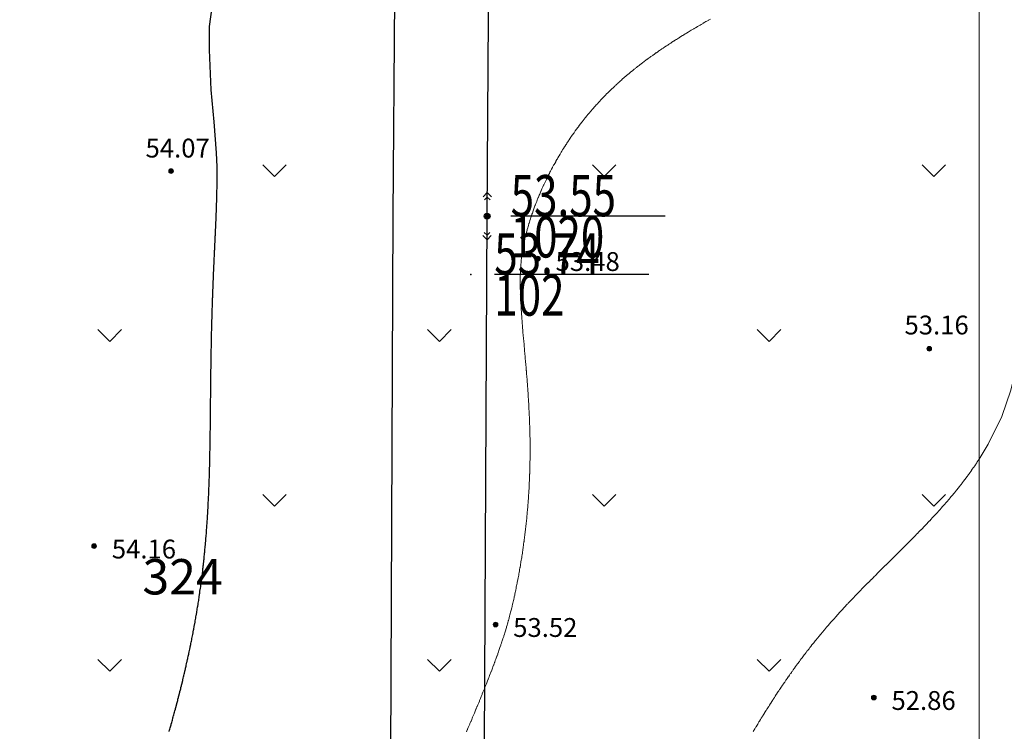
# Model space of a CAD drawing. Units: metres. Extents: x 132151 to 272577, y 98648 to 198270.
# Drawn here: x 133418 to 133502, y 99927 to 99988 of the extents above; entities that cross this region are included whole.
import ezdxf
from ezdxf.enums import TextEntityAlignment as Align

# ---------------------------------------------------------------- set-up
doc = ezdxf.new("R2010")
doc.units = ezdxf.units.M
doc.header["$MEASUREMENT"] = 0
for name, color, linetype, lineweight in [('2 Отметки', 174, 'Continuous', 20), ('22 Разграфка', 10, 'Continuous', 20), ('6 Рельеф', 42, 'Continuous', 30), ('6.1 Рельеф', 42, 'Continuous', 20), ('7 Растительность', 7, 'Continuous', 20), ('Level 15', 4, 'Continuous', 0)]:
    doc.layers.add(name, color=color, linetype=linetype, lineweight=lineweight)
for name, color, linetype in [('33_Газопровод', 7, 'Continuous'), ('отметки', 7, 'Continuous'), ('план', 7, 'Continuous')]:
    doc.layers.add(name, color=color, linetype=linetype)
doc.styles.add('LIKE17', font='d431.shx', dxfattribs={"height": 0.8})
doc.styles.add('Line_GUGK', font='txt')
doc.styles.add('SHRFT', font='TXT', dxfattribs={"width": 0.525})
doc.styles.add('Style-romanc8', font='romanc8.shx')
doc.linetypes.add('g5_122_g', pattern='A,1,-1,1.5,-0.4,["Г",Line_GUGK,S=1,R=0,X=0,Y=-0.5],-1.5,1.5,-1,4,-1,4,-1,3', length=20.9)

# ---------------------------------------------------------------- blocks, each defined once
blk = doc.blocks.new('*U12')
at = {"linetype": 'Continuous'}
for points in [[(-0.1, 0, -5.302), (-0.071, -0.071, -5.302), (-0.071, 0.071, -5.302)], [(-0.071, 0.071, -5.302), (0, -0.1, -5.302), (0, 0.1, -5.302)], [(0, -0.1, -5.302), (-0.071, 0.071, -5.302), (-0.071, -0.071, -5.302)], [(0, 0.1, -5.302), (0.071, -0.071, -5.302), (0.071, 0.071, -5.302)], [(0.071, -0.071, -5.302), (0, 0.1, -5.302), (0, -0.1, -5.302)], [(0.1, 0, -5.302), (0.071, 0.071, -5.302), (0.071, -0.071, -5.302)]]:
    blk.add_solid(points, dxfattribs=at)
blk = doc.blocks.new('M5_0_500')
at = {"linetype": 'Continuous'}
blk.add_circle((0, 0), 0.1, dxfattribs=at)
blk.add_blockref('*U12', (0, 0), dxfattribs=at)
blk = doc.blocks.new('g5_330')
blk.add_hatch(color=0).paths.add_polyline_path([(-0.15, 0, 1), (0.15, 0, 1)])
at = {"color": 0}
blk.add_circle((0, 0), 0.15, dxfattribs=at)
blk = doc.blocks.new('g5_115_2')
at = {"color": 0, "lineweight": 20}
blk.add_lwpolyline([(0, 0), (2, 0)], dxfattribs=at)
at = {"color": 0}
for points in [[(1.376, -0.247), (1.623, 0), (1.376, 0.247)], [(1.646, -0.354), (2, 0), (1.646, 0.354)]]:
    blk.add_lwpolyline(points, dxfattribs=at)
blk = doc.blocks.new('g5_108a')
h = blk.add_hatch(color=255)
edge = h.paths.add_edge_path()
edge.add_arc((0, 0), 0.212, 0, 360)
edge = h.paths.add_edge_path(flags=16)
edge.add_arc((0, 0), 0.0975, 0, 360)
h = blk.add_hatch(color=0)
edge = h.paths.add_edge_path()
edge.add_arc((0, 0), 0.06, 0, 360)
at = {"color": 0}
for radius in [0.25, 0.06]:
    blk.add_circle((0, 0), radius, dxfattribs=at)

msp = doc.modelspace()

# ---------------------------------------------------------------- linework, layer by layer
at = {"layer": '22 Разграфка', "linetype": 'Continuous'}
msp.add_lwpolyline([(133500, 99500), (134000, 99500), (134000, 100000), (133500, 100000), (133500, 99500), (133500, 99500), (133500, 100000), (133500, 100000), (133500, 100500), (133500, 100500), (133500, 100000), (133500, 100000)], dxfattribs=at)
at = {"layer": '33_Газопровод', "color": 4, "linetype": 'g5_122_g', "lineweight": 30, "flags": 128}
msp.add_lwpolyline([(133463.77, 100837.65), (133446.26, 100790.99), (133428.82, 100743.56), (133424.05, 100692.81), (133419.27, 100641.21), (133414.75, 100590.32), (133410.28, 100539.78), (133405.81, 100489.09), (133401.46, 100440.79), (133407.51, 100399.62), (133414.08, 100354.31), (133421.68, 100303.89), (133429.19, 100253.75), (133436.21, 100206.06), (133443.63, 100156.05), (133451.06, 100106.11), (133450.83, 100064.33), (133450.55, 100021.73), (133450.2, 99970.97), (133449.96, 99920.56), (133449.7, 99870.53), (133449.36, 99818.32), (133482.39, 99738.79), (133501.97, 99691.89), (133521.43, 99645.31), (133540.27, 99600.01), (133559.75, 99553.17), (133579.12, 99506.63), (133613.94, 99436.43), (133625.41, 99442.56), (133635.06, 99423.19), (133658.69, 99378.93), (133682.51, 99334.73), (133706.23, 99290.75), (133729.93, 99246.69), (133753.29, 99203.12), (133776.88, 99159.15), (133845.91, 99031.61), (133847.67, 99032.56), (133869.43, 99041.59), (133911.36, 99066.79), (133950.1, 99090.08)], dxfattribs=at)
at = {"layer": '6 Рельеф', "color": 42, "linetype": 'Continuous', "lineweight": 30, "flags": 128}
msp.add_lwpolyline([(133431.187, 99927.155), (133431.229, 99927.3), (133431.243, 99927.348), (133431.291, 99927.516), (133431.299, 99927.542), (133431.301, 99927.55), (133431.354, 99927.737), (133431.372, 99927.8), (133431.41, 99927.932), (133431.443, 99928.05), (133431.464, 99928.127), (133431.513, 99928.3), (133431.519, 99928.322), (133431.541, 99928.403), (133431.573, 99928.518), (133431.582, 99928.55), (133431.627, 99928.714), (133431.65, 99928.8), (133431.68, 99928.911), (133431.718, 99929.05), (133431.734, 99929.108), (133431.785, 99929.3), (133431.787, 99929.305), (133431.791, 99929.322), (133431.839, 99929.502), (133431.852, 99929.55), (133431.891, 99929.7), (133431.918, 99929.8), (133431.943, 99929.898), (133431.983, 99930.05), (133431.995, 99930.097), (133432.041, 99930.278), (133432.046, 99930.295), (133432.047, 99930.3), (133432.097, 99930.495), (133432.111, 99930.55), (133432.147, 99930.694), (133432.174, 99930.8), (133432.197, 99930.894), (133432.236, 99931.05), (133432.247, 99931.094), (133432.291, 99931.275), (133432.296, 99931.295), (133432.297, 99931.3), (133432.345, 99931.496), (133432.358, 99931.55), (133432.393, 99931.698), (133432.418, 99931.8), (133432.442, 99931.899), (133432.477, 99932.05), (133432.489, 99932.102), (133432.536, 99932.3), (133432.537, 99932.304), (133432.541, 99932.323), (133432.584, 99932.507), (133432.594, 99932.55), (133432.63, 99932.711), (133432.651, 99932.8), (133432.676, 99932.915), (133432.707, 99933.05), (133432.722, 99933.119), (133432.762, 99933.3), (133432.768, 99933.323), (133432.791, 99933.432), (133432.812, 99933.529), (133432.817, 99933.55), (133432.857, 99933.734), (133432.871, 99933.8), (133432.901, 99933.94), (133432.924, 99934.05), (133432.944, 99934.147), (133432.976, 99934.3), (133432.987, 99934.354), (133433.028, 99934.55), (133433.03, 99934.561), (133433.041, 99934.616), (133433.072, 99934.769), (133433.078, 99934.8), (133433.114, 99934.977), (133433.128, 99935.05), (133433.155, 99935.186), (133433.177, 99935.299), (133433.196, 99935.395), (133433.226, 99935.549), (133433.236, 99935.605), (133433.273, 99935.799), (133433.276, 99935.815), (133433.291, 99935.898), (133433.315, 99936.026), (133433.32, 99936.049), (133433.354, 99936.237), (133433.365, 99936.299), (133433.392, 99936.449), (133433.41, 99936.549), (133433.43, 99936.661), (133433.454, 99936.799), (133433.467, 99936.874), (133433.497, 99937.049), (133433.504, 99937.087), (133433.54, 99937.299), (133433.54, 99937.301), (133433.541, 99937.309), (133433.575, 99937.515), (133433.581, 99937.549), (133433.61, 99937.73), (133433.622, 99937.799), (133433.645, 99937.946), (133433.661, 99938.049), (133433.679, 99938.162), (133433.7, 99938.299), (133433.712, 99938.378), (133433.738, 99938.549), (133433.745, 99938.595), (133433.775, 99938.799), (133433.777, 99938.813), (133433.791, 99938.909), (133433.809, 99939.031), (133433.812, 99939.049), (133433.84, 99939.25), (133433.847, 99939.299), (133433.87, 99939.47), (133433.881, 99939.549), (133433.9, 99939.69), (133433.915, 99939.799), (133433.93, 99939.911), (133433.948, 99940.049), (133433.958, 99940.132), (133433.98, 99940.299), (133433.987, 99940.354), (133434.011, 99940.549), (133434.014, 99940.576), (133434.041, 99940.799), (133434.041, 99940.799), (133434.041, 99940.8), (133434.067, 99941.023), (133434.07, 99941.049), (133434.093, 99941.247), (133434.099, 99941.299), (133434.118, 99941.472), (133434.127, 99941.549), (133434.142, 99941.698), (133434.153, 99941.799), (133434.166, 99941.924), (133434.179, 99942.049), (133434.19, 99942.151), (133434.205, 99942.299), (133434.212, 99942.378), (133434.229, 99942.549), (133434.234, 99942.606), (133434.252, 99942.799), (133434.256, 99942.834), (133434.275, 99943.049), (133434.277, 99943.064), (133434.291, 99943.23), (133434.297, 99943.293), (133434.297, 99943.299), (133434.316, 99943.524), (133434.318, 99943.549), (133434.335, 99943.755), (133434.339, 99943.799), (133434.354, 99943.986), (133434.358, 99944.049), (133434.371, 99944.219), (133434.377, 99944.299), (133434.388, 99944.451), (133434.396, 99944.549), (133434.405, 99944.685), (133434.413, 99944.799), (133434.421, 99944.919), (133434.43, 99945.049), (133434.437, 99945.153), (133434.446, 99945.299), (133434.451, 99945.388), (133434.461, 99945.549), (133434.466, 99945.624), (133434.476, 99945.799), (133434.48, 99945.86), (133434.49, 99946.049), (133434.493, 99946.097), (133434.504, 99946.299), (133434.506, 99946.334), (133434.517, 99946.549), (133434.518, 99946.572), (133434.529, 99946.799), (133434.53, 99946.81), (133434.541, 99947.049), (133434.541, 99947.049), (133434.541, 99947.059), (133434.551, 99947.288), (133434.552, 99947.299), (133434.562, 99947.528), (133434.562, 99947.549), (133434.571, 99947.768), (133434.573, 99947.798), (133434.581, 99948.009), (133434.582, 99948.048), (133434.589, 99948.25), (133434.591, 99948.298), (133434.598, 99948.492), (133434.6, 99948.548), (133434.606, 99948.734), (133434.608, 99948.798), (133434.613, 99948.976), (133434.616, 99949.048), (133434.621, 99949.219), (133434.623, 99949.298), (133434.627, 99949.462), (133434.63, 99949.548), (133434.634, 99949.706), (133434.636, 99949.798), (133434.64, 99949.95), (133434.642, 99950.048), (133434.646, 99950.194), (133434.648, 99950.298), (133434.651, 99950.438), (133434.654, 99950.548), (133434.656, 99950.683), (133434.659, 99950.798), (133434.661, 99950.928), (133434.664, 99951.048), (133434.666, 99951.174), (133434.668, 99951.298), (133434.67, 99951.419), (133434.672, 99951.548), (133434.674, 99951.665), (133434.676, 99951.798), (133434.678, 99951.911), (133434.68, 99952.048), (133434.682, 99952.157), (133434.684, 99952.298), (133434.685, 99952.404), (133434.687, 99952.548), (133434.689, 99952.65), (133434.691, 99952.798), (133434.692, 99952.897), (133434.694, 99953.048), (133434.695, 99953.144), (133434.697, 99953.298), (133434.698, 99953.391), (133434.7, 99953.548), (133434.701, 99953.638), (133434.702, 99953.798), (133434.703, 99953.886), (133434.705, 99954.048), (133434.706, 99954.133), (133434.708, 99954.298), (133434.709, 99954.381), (133434.71, 99954.548), (133434.711, 99954.628), (133434.713, 99954.798), (133434.714, 99954.876), (133434.715, 99955.048), (133434.716, 99955.123), (133434.718, 99955.298), (133434.718, 99955.371), (133434.72, 99955.548), (133434.721, 99955.618), (133434.723, 99955.798), (133434.723, 99955.866), (133434.725, 99956.048), (133434.726, 99956.113), (133434.728, 99956.298), (133434.728, 99956.361), (133434.73, 99956.548), (133434.731, 99956.608), (133434.733, 99956.798), (133434.734, 99956.855), (133434.736, 99957.048), (133434.737, 99957.102), (133434.739, 99957.298), (133434.739, 99957.349), (133434.742, 99957.548), (133434.742, 99957.596), (133434.745, 99957.798), (133434.746, 99957.843), (133434.748, 99958.048), (133434.749, 99958.09), (133434.752, 99958.298), (133434.752, 99958.337), (133434.755, 99958.548), (133434.756, 99958.583), (133434.759, 99958.798), (133434.76, 99958.829), (133434.763, 99959.048), (133434.763, 99959.075), (133434.767, 99959.298), (133434.768, 99959.321), (133434.771, 99959.548), (133434.772, 99959.567), (133434.776, 99959.798), (133434.776, 99959.812), (133434.781, 99960.047), (133434.781, 99960.058), (133434.786, 99960.297), (133434.786, 99960.303), (133434.791, 99960.547), (133434.791, 99960.548), (133434.791, 99960.56), (133434.796, 99960.792), (133434.796, 99960.797), (133434.802, 99961.037), (133434.802, 99961.047), (133434.807, 99961.281), (133434.808, 99961.297), (133434.813, 99961.525), (133434.814, 99961.547), (133434.82, 99961.769), (133434.82, 99961.797), (133434.826, 99962.012), (133434.827, 99962.047), (133434.833, 99962.256), (133434.834, 99962.297), (133434.84, 99962.499), (133434.841, 99962.547), (133434.847, 99962.741), (133434.849, 99962.797), (133434.854, 99962.984), (133434.856, 99963.047), (133434.862, 99963.226), (133434.864, 99963.297), (133434.87, 99963.468), (133434.872, 99963.547), (133434.878, 99963.71), (133434.881, 99963.797), (133434.886, 99963.952), (133434.89, 99964.047), (133434.895, 99964.193), (133434.899, 99964.297), (133434.904, 99964.434), (133434.908, 99964.547), (133434.913, 99964.675), (133434.918, 99964.797), (133434.922, 99964.916), (133434.927, 99965.047), (133434.932, 99965.157), (133434.937, 99965.297), (133434.941, 99965.397), (133434.947, 99965.547), (133434.951, 99965.637), (133434.958, 99965.797), (133434.961, 99965.877), (133434.968, 99966.047), (133434.971, 99966.117), (133434.979, 99966.297), (133434.982, 99966.356), (133434.99, 99966.547), (133434.992, 99966.596), (133435.001, 99966.797), (133435.003, 99966.835), (133435.013, 99967.047), (133435.014, 99967.074), (133435.024, 99967.297), (133435.025, 99967.313), (133435.035, 99967.547), (133435.036, 99967.552), (133435.041, 99967.669), (133435.047, 99967.791), (133435.047, 99967.797), (133435.058, 99968.03), (133435.059, 99968.047), (133435.069, 99968.269), (133435.07, 99968.297), (133435.08, 99968.508), (133435.082, 99968.547), (133435.091, 99968.747), (133435.093, 99968.797), (133435.102, 99968.986), (133435.105, 99969.047), (133435.113, 99969.225), (133435.117, 99969.297), (133435.124, 99969.464), (133435.128, 99969.547), (133435.135, 99969.703), (133435.139, 99969.797), (133435.146, 99969.942), (133435.15, 99970.047), (133435.156, 99970.182), (133435.161, 99970.297), (133435.166, 99970.421), (133435.172, 99970.547), (133435.176, 99970.661), (133435.182, 99970.797), (133435.186, 99970.902), (133435.192, 99971.047), (133435.196, 99971.142), (133435.201, 99971.297), (133435.205, 99971.383), (133435.21, 99971.547), (133435.213, 99971.624), (133435.219, 99971.797), (133435.221, 99971.866), (133435.227, 99972.047), (133435.229, 99972.109), (133435.235, 99972.297), (133435.236, 99972.352), (133435.241, 99972.546), (133435.243, 99972.595), (133435.247, 99972.796), (133435.248, 99972.839), (133435.253, 99973.046), (133435.253, 99973.084), (133435.257, 99973.296), (133435.258, 99973.33), (133435.261, 99973.546), (133435.261, 99973.576), (133435.264, 99973.796), (133435.264, 99973.824), (133435.266, 99974.046), (133435.266, 99974.072), (133435.267, 99974.296), (133435.267, 99974.321), (133435.267, 99974.546), (133435.266, 99974.571), (133435.266, 99974.796), (133435.265, 99974.822), (133435.264, 99975.046), (133435.263, 99975.074), (133435.263, 99975.095), (133435.228, 99976.303), (133435.022, 99978.928), (133434.764, 99981.655), (133434.61, 99985.051), (133434.613, 99987.027), (133435.076, 99990.32)], dxfattribs=at)
at = {"layer": '6.1 Рельеф', "color": 42, "linetype": 'Continuous', "lineweight": 20}
for points, elevation in [([(133456.444, 99927.145), (133456.511, 99927.3), (133456.52, 99927.32), (133456.539, 99927.366), (133456.594, 99927.495), (133456.618, 99927.55), (133456.669, 99927.67), (133456.725, 99927.8), (133456.744, 99927.845), (133456.789, 99927.952), (133456.819, 99928.021), (133456.831, 99928.05), (133456.893, 99928.196), (133456.937, 99928.3), (133456.967, 99928.372), (133457.039, 99928.542), (133457.042, 99928.548), (133457.043, 99928.55), (133457.116, 99928.724), (133457.148, 99928.8), (133457.189, 99928.9), (133457.252, 99929.05), (133457.263, 99929.076), (133457.289, 99929.139), (133457.337, 99929.253), (133457.356, 99929.3), (133457.41, 99929.429), (133457.46, 99929.55), (133457.483, 99929.606), (133457.539, 99929.742), (133457.556, 99929.783), (133457.563, 99929.8), (133457.629, 99929.96), (133457.666, 99930.05), (133457.701, 99930.138), (133457.768, 99930.3), (133457.774, 99930.315), (133457.789, 99930.353), (133457.846, 99930.493), (133457.869, 99930.55), (133457.918, 99930.671), (133457.97, 99930.8), (133457.989, 99930.85), (133458.039, 99930.974), (133458.061, 99931.028), (133458.07, 99931.05), (133458.132, 99931.207), (133458.169, 99931.3), (133458.203, 99931.386), (133458.268, 99931.55), (133458.274, 99931.565), (133458.289, 99931.605), (133458.344, 99931.745), (133458.365, 99931.8), (133458.414, 99931.925), (133458.462, 99932.05), (133458.484, 99932.105), (133458.539, 99932.249), (133458.553, 99932.286), (133458.559, 99932.3), (133458.622, 99932.467), (133458.654, 99932.55), (133458.691, 99932.648), (133458.748, 99932.8), (133458.759, 99932.83), (133458.789, 99932.909), (133458.827, 99933.012), (133458.842, 99933.05), (133458.895, 99933.194), (133458.934, 99933.3), (133458.962, 99933.377), (133459.025, 99933.55), (133459.029, 99933.56), (133459.039, 99933.588), (133459.095, 99933.744), (133459.115, 99933.8), (133459.161, 99933.928), (133459.204, 99934.05), (133459.226, 99934.113), (133459.289, 99934.293), (133459.291, 99934.298), (133459.291, 99934.3), (133459.355, 99934.484), (133459.377, 99934.55), (133459.418, 99934.671), (133459.462, 99934.8), (133459.481, 99934.858), (133459.539, 99935.032), (133459.543, 99935.045), (133459.545, 99935.05), (133459.604, 99935.234), (133459.626, 99935.299), (133459.665, 99935.424), (133459.705, 99935.549), (133459.724, 99935.614), (133459.782, 99935.799), (133459.783, 99935.805), (133459.789, 99935.825), (133459.841, 99935.998), (133459.856, 99936.049), (133459.897, 99936.191), (133459.928, 99936.299), (133459.953, 99936.386), (133459.999, 99936.549), (133460.007, 99936.581), (133460.039, 99936.698), (133460.061, 99936.778), (133460.067, 99936.799), (133460.113, 99936.976), (133460.133, 99937.049), (133460.164, 99937.174), (133460.197, 99937.299), (133460.215, 99937.373), (133460.259, 99937.549), (133460.265, 99937.573), (133460.289, 99937.671), (133460.314, 99937.774), (133460.32, 99937.799), (133460.362, 99937.976), (133460.38, 99938.049), (133460.409, 99938.179), (133460.438, 99938.299), (133460.456, 99938.382), (133460.494, 99938.549), (133460.502, 99938.586), (133460.539, 99938.754), (133460.547, 99938.791), (133460.549, 99938.799), (133460.591, 99938.997), (133460.603, 99939.049), (133460.635, 99939.203), (133460.655, 99939.299), (133460.678, 99939.411), (133460.706, 99939.549), (133460.72, 99939.618), (133460.756, 99939.799), (133460.761, 99939.827), (133460.789, 99939.968), (133460.802, 99940.036), (133460.805, 99940.049), (133460.842, 99940.246), (133460.852, 99940.299), (133460.881, 99940.457), (133460.898, 99940.549), (133460.92, 99940.668), (133460.943, 99940.799), (133460.958, 99940.881), (133460.987, 99941.049), (133460.995, 99941.093), (133461.03, 99941.299), (133461.031, 99941.307), (133461.039, 99941.353), (133461.067, 99941.521), (133461.072, 99941.549), (133461.102, 99941.736), (133461.112, 99941.799), (133461.136, 99941.952), (133461.152, 99942.049), (133461.17, 99942.168), (133461.19, 99942.299), (133461.202, 99942.386), (133461.227, 99942.549), (133461.235, 99942.603), (133461.263, 99942.799), (133461.266, 99942.822), (133461.289, 99942.986), (133461.297, 99943.041), (133461.298, 99943.049), (133461.327, 99943.261), (133461.332, 99943.299), (133461.356, 99943.482), (133461.365, 99943.549), (133461.384, 99943.704), (133461.396, 99943.799), (133461.412, 99943.926), (133461.427, 99944.049), (133461.438, 99944.149), (133461.456, 99944.299), (133461.465, 99944.373), (133461.485, 99944.549), (133461.49, 99944.598), (133461.512, 99944.799), (133461.515, 99944.823), (133461.538, 99945.049), (133461.538, 99945.049), (133461.539, 99945.055), (133461.561, 99945.276), (133461.564, 99945.299), (133461.583, 99945.504), (133461.588, 99945.549), (133461.605, 99945.733), (133461.611, 99945.799), (133461.625, 99945.963), (133461.633, 99946.049), (133461.645, 99946.193), (133461.654, 99946.299), (133461.664, 99946.424), (133461.674, 99946.549), (133461.681, 99946.656), (133461.692, 99946.799), (133461.699, 99946.889), (133461.71, 99947.049), (133461.715, 99947.123), (133461.727, 99947.299), (133461.73, 99947.357), (133461.742, 99947.549), (133461.745, 99947.593), (133461.757, 99947.798), (133461.758, 99947.829), (133461.77, 99948.048), (133461.771, 99948.066), (133461.782, 99948.298), (133461.783, 99948.305), (133461.789, 99948.444), (133461.793, 99948.544), (133461.794, 99948.548), (133461.803, 99948.784), (133461.804, 99948.798), (133461.812, 99949.025), (133461.813, 99949.048), (133461.82, 99949.267), (133461.821, 99949.298), (133461.827, 99949.51), (133461.828, 99949.548), (133461.833, 99949.754), (133461.834, 99949.798), (133461.838, 99949.999), (133461.839, 99950.048), (133461.842, 99950.245), (133461.843, 99950.298), (133461.845, 99950.492), (133461.846, 99950.548), (133461.847, 99950.74), (133461.847, 99950.798), (133461.848, 99950.989), (133461.848, 99951.048), (133461.848, 99951.239), (133461.848, 99951.298), (133461.847, 99951.491), (133461.846, 99951.548), (133461.844, 99951.743), (133461.844, 99951.798), (133461.841, 99951.996), (133461.841, 99952.048), (133461.837, 99952.25), (133461.836, 99952.298), (133461.832, 99952.505), (133461.831, 99952.548), (133461.826, 99952.761), (133461.825, 99952.798), (133461.818, 99953.019), (133461.818, 99953.048), (133461.81, 99953.277), (133461.809, 99953.298), (133461.801, 99953.536), (133461.8, 99953.548), (133461.79, 99953.797), (133461.79, 99953.798), (133461.789, 99953.831), (133461.78, 99954.048), (133461.779, 99954.058), (133461.768, 99954.298), (133461.767, 99954.32), (133461.755, 99954.548), (133461.753, 99954.583), (133461.742, 99954.798), (133461.739, 99954.848), (133461.728, 99955.048), (133461.724, 99955.113), (133461.713, 99955.298), (133461.708, 99955.379), (133461.698, 99955.548), (133461.691, 99955.646), (133461.681, 99955.798), (133461.673, 99955.914), (133461.664, 99956.048), (133461.655, 99956.182), (133461.647, 99956.298), (133461.635, 99956.451), (133461.628, 99956.548), (133461.615, 99956.722), (133461.61, 99956.798), (133461.594, 99956.992), (133461.59, 99957.048), (133461.573, 99957.264), (133461.57, 99957.298), (133461.551, 99957.536), (133461.55, 99957.548), (133461.539, 99957.678), (133461.529, 99957.798), (133461.528, 99957.809), (133461.508, 99958.048), (133461.505, 99958.082), (133461.487, 99958.298), (133461.482, 99958.355), (133461.465, 99958.548), (133461.458, 99958.629), (133461.443, 99958.798), (133461.434, 99958.903), (133461.421, 99959.048), (133461.409, 99959.177), (133461.399, 99959.298), (133461.385, 99959.452), (133461.376, 99959.548), (133461.36, 99959.726), (133461.354, 99959.798), (133461.336, 99960.001), (133461.332, 99960.047), (133461.311, 99960.275), (133461.309, 99960.297), (133461.289, 99960.528), (133461.287, 99960.547), (133461.287, 99960.549), (133461.266, 99960.797), (133461.264, 99960.823), (133461.244, 99961.047), (133461.24, 99961.096), (133461.223, 99961.297), (133461.217, 99961.369), (133461.203, 99961.547), (133461.195, 99961.641), (133461.183, 99961.797), (133461.174, 99961.912), (133461.163, 99962.047), (133461.153, 99962.183), (133461.145, 99962.297), (133461.134, 99962.453), (133461.127, 99962.547), (133461.115, 99962.721), (133461.11, 99962.797), (133461.097, 99962.989), (133461.094, 99963.047), (133461.081, 99963.255), (133461.079, 99963.297), (133461.066, 99963.52), (133461.065, 99963.547), (133461.053, 99963.783), (133461.052, 99963.797), (133461.042, 99964.045), (133461.041, 99964.047), (133461.039, 99964.112), (133461.032, 99964.297), (133461.032, 99964.304), (133461.025, 99964.547), (133461.024, 99964.562), (133461.019, 99964.797), (133461.019, 99964.818), (133461.015, 99965.047), (133461.015, 99965.071), (133461.014, 99965.297), (133461.014, 99965.322), (133461.015, 99965.547), (133461.015, 99965.571), (133461.018, 99965.797), (133461.019, 99965.817), (133461.025, 99966.047), (133461.025, 99966.061), (133461.035, 99966.297), (133461.035, 99966.301), (133461.039, 99966.384), (133461.047, 99966.539), (133461.048, 99966.547), (133461.063, 99966.773), (133461.065, 99966.797), (133461.082, 99967.004), (133461.086, 99967.047), (133461.104, 99967.231), (133461.111, 99967.297), (133461.13, 99967.456), (133461.141, 99967.547), (133461.159, 99967.677), (133461.176, 99967.797), (133461.191, 99967.895), (133461.215, 99968.047), (133461.225, 99968.11), (133461.258, 99968.297), (133461.263, 99968.323), (133461.289, 99968.459), (133461.303, 99968.533), (133461.306, 99968.547), (133461.346, 99968.739), (133461.359, 99968.797), (133461.392, 99968.944), (133461.415, 99969.047), (133461.439, 99969.147), (133461.475, 99969.297), (133461.488, 99969.348), (133461.539, 99969.547), (133461.539, 99969.547), (133461.539, 99969.548), (133461.592, 99969.744), (133461.607, 99969.797), (133461.647, 99969.939), (133461.678, 99970.047), (133461.703, 99970.133), (133461.752, 99970.297), (133461.76, 99970.325), (133461.789, 99970.418), (133461.82, 99970.516), (133461.829, 99970.547), (133461.88, 99970.705), (133461.91, 99970.797), (133461.942, 99970.893), (133461.994, 99971.047), (133462.006, 99971.08), (133462.039, 99971.177), (133462.07, 99971.265), (133462.081, 99971.297), (133462.136, 99971.449), (133462.171, 99971.547), (133462.203, 99971.632), (133462.264, 99971.797), (133462.271, 99971.815), (133462.289, 99971.862), (133462.34, 99971.995), (133462.361, 99972.047), (133462.411, 99972.174), (133462.46, 99972.297), (133462.482, 99972.353), (133462.539, 99972.492), (133462.555, 99972.531), (133462.561, 99972.546), (133462.629, 99972.707), (133462.667, 99972.796), (133462.703, 99972.882), (133462.774, 99973.046), (133462.779, 99973.057), (133462.789, 99973.08), (133462.856, 99973.23), (133462.885, 99973.296), (133462.933, 99973.402), (133462.999, 99973.546), (133463.012, 99973.574), (133463.039, 99973.632), (133463.091, 99973.744), (133463.116, 99973.796), (133463.172, 99973.913), (133463.236, 99974.046), (133463.253, 99974.082), (133463.289, 99974.155), (133463.336, 99974.249), (133463.359, 99974.296), (133463.419, 99974.416), (133463.485, 99974.546), (133463.503, 99974.582), (133463.539, 99974.651), (133463.588, 99974.747), (133463.614, 99974.796), (133463.675, 99974.911), (133463.747, 99975.046), (133463.761, 99975.074), (133463.789, 99975.125), (133463.849, 99975.236), (133463.882, 99975.296), (133463.938, 99975.397), (133464.021, 99975.546), (133464.027, 99975.558), (133464.039, 99975.578), (133464.118, 99975.717), (133464.164, 99975.796), (133464.209, 99975.876), (133464.289, 99976.012), (133464.301, 99976.034), (133464.309, 99976.046), (133464.395, 99976.19), (133464.458, 99976.296), (133464.489, 99976.346), (133464.539, 99976.429), (133464.583, 99976.502), (133464.611, 99976.546), (133464.679, 99976.656), (133464.767, 99976.796), (133464.775, 99976.809), (133464.789, 99976.83), (133464.873, 99976.962), (133464.928, 99977.046), (133464.971, 99977.114), (133465.039, 99977.216), (133465.07, 99977.264), (133465.091, 99977.296), (133465.17, 99977.414), (133465.259, 99977.546), (133465.271, 99977.564), (133465.289, 99977.589), (133465.373, 99977.712), (133465.432, 99977.796), (133465.476, 99977.859), (133465.539, 99977.949), (133465.579, 99978.006), (133465.608, 99978.046), (133465.683, 99978.151), (133465.788, 99978.296), (133465.788, 99978.296), (133465.789, 99978.297), (133465.895, 99978.44), (133465.974, 99978.546), (133466.001, 99978.583), (133466.039, 99978.633), (133466.109, 99978.725), (133466.163, 99978.796), (133466.218, 99978.867), (133466.289, 99978.958), (133466.327, 99979.007), (133466.358, 99979.046), (133466.438, 99979.147), (133466.539, 99979.273), (133466.549, 99979.286), (133466.557, 99979.296), (133466.661, 99979.424), (133466.762, 99979.546), (133466.774, 99979.561), (133466.789, 99979.578), (133466.888, 99979.697), (133466.971, 99979.796), (133467.002, 99979.832), (133467.039, 99979.875), (133467.118, 99979.967), (133467.187, 99980.046), (133467.234, 99980.1), (133467.289, 99980.162), (133467.351, 99980.233), (133467.408, 99980.296), (133467.469, 99980.365), (133467.539, 99980.441), (133467.588, 99980.496), (133467.634, 99980.546), (133467.708, 99980.626), (133467.788, 99980.712), (133467.829, 99980.755), (133467.867, 99980.796), (133467.95, 99980.884), (133468.038, 99980.976), (133468.073, 99981.012), (133468.106, 99981.046), (133468.196, 99981.138), (133468.288, 99981.232), (133468.32, 99981.264), (133468.351, 99981.296), (133468.445, 99981.389), (133468.538, 99981.482), (133468.571, 99981.514), (133468.603, 99981.546), (133468.697, 99981.637), (133468.788, 99981.725), (133468.824, 99981.76), (133468.862, 99981.796), (133468.953, 99981.882), (133469.038, 99981.962), (133469.082, 99982.002), (133469.128, 99982.046), (133469.211, 99982.123), (133469.288, 99982.193), (133469.342, 99982.242), (133469.401, 99982.296), (133469.473, 99982.361), (133469.538, 99982.418), (133469.606, 99982.478), (133469.682, 99982.546), (133469.739, 99982.595), (133469.788, 99982.638), (133469.872, 99982.712), (133469.971, 99982.796), (133470.007, 99982.827), (133470.038, 99982.853), (133470.142, 99982.942), (133470.267, 99983.046), (133470.278, 99983.055), (133470.288, 99983.064), (133470.415, 99983.169), (133470.538, 99983.269), (133470.553, 99983.281), (133470.571, 99983.296), (133470.691, 99983.393), (133470.788, 99983.47), (133470.83, 99983.504), (133470.883, 99983.546), (133470.97, 99983.614), (133471.038, 99983.667), (133471.11, 99983.723), (133471.204, 99983.796), (133471.252, 99983.832), (133471.288, 99983.86), (133471.393, 99983.94), (133471.533, 99984.046), (133471.536, 99984.048), (133471.538, 99984.05), (133471.679, 99984.155), (133471.788, 99984.235), (133471.823, 99984.261), (133471.87, 99984.296), (133471.967, 99984.366), (133472.038, 99984.417), (133472.112, 99984.471), (133472.216, 99984.546), (133472.258, 99984.575), (133472.288, 99984.597), (133472.404, 99984.679), (133472.538, 99984.773), (133472.551, 99984.782), (133472.571, 99984.795), (133472.699, 99984.885), (133472.788, 99984.946), (133472.847, 99984.987), (133472.933, 99985.045), (133472.996, 99985.088), (133473.038, 99985.116), (133473.145, 99985.189), (133473.288, 99985.285), (133473.295, 99985.289), (133473.304, 99985.295), (133473.445, 99985.389), (133473.538, 99985.45), (133473.596, 99985.488), (133473.683, 99985.545), (133473.747, 99985.587), (133473.788, 99985.613), (133473.898, 99985.685), (133474.038, 99985.774), (133474.051, 99985.783), (133474.071, 99985.795), (133474.203, 99985.88), (133474.288, 99985.933), (133474.356, 99985.977), (133474.466, 99986.045), (133474.51, 99986.073), (133474.538, 99986.09), (133474.664, 99986.169), (133474.788, 99986.246), (133474.818, 99986.265), (133474.868, 99986.295), (133474.973, 99986.36), (133475.038, 99986.399), (133475.128, 99986.455), (133475.278, 99986.545), (133475.284, 99986.549), (133475.288, 99986.551), (133475.44, 99986.643), (133475.538, 99986.702), (133475.596, 99986.737), (133475.694, 99986.795), (133475.753, 99986.83), (133475.788, 99986.851), (133475.91, 99986.923), (133476.038, 99986.998), (133476.067, 99987.016), (133476.117, 99987.045), (133476.225, 99987.108), (133476.288, 99987.145), (133476.383, 99987.2), (133476.538, 99987.29), (133476.541, 99987.292), (133476.547, 99987.295), (133476.699, 99987.384), (133476.788, 99987.434), (133476.858, 99987.475), (133476.981, 99987.545), (133477.017, 99987.566), (133477.038, 99987.577), (133477.177, 99987.656)], 53.5), ([(133500, 99950.304), (133499.996, 99950.298), (133499.913, 99950.171), (133499.833, 99950.048), (133499.814, 99950.02), (133499.786, 99949.978), (133499.714, 99949.87), (133499.665, 99949.798), (133499.613, 99949.721), (133499.536, 99949.61), (133499.511, 99949.573), (133499.493, 99949.548), (133499.408, 99949.426), (133499.318, 99949.298), (133499.305, 99949.28), (133499.286, 99949.253), (133499.2, 99949.134), (133499.138, 99949.048), (133499.095, 99948.989), (133499.036, 99948.908), (133498.989, 99948.845), (133498.955, 99948.798), (133498.883, 99948.701), (133498.786, 99948.573), (133498.776, 99948.559), (133498.768, 99948.548), (133498.668, 99948.417), (133498.577, 99948.298), (133498.559, 99948.276), (133498.536, 99948.246), (133498.45, 99948.135), (133498.382, 99948.048), (133498.34, 99947.995), (133498.286, 99947.928), (133498.229, 99947.856), (133498.183, 99947.798), (133498.118, 99947.717), (133498.036, 99947.616), (133498.006, 99947.579), (133497.981, 99947.549), (133497.893, 99947.441), (133497.786, 99947.312), (133497.78, 99947.305), (133497.775, 99947.299), (133497.666, 99947.168), (133497.566, 99947.049), (133497.552, 99947.033), (133497.536, 99947.014), (133497.437, 99946.897), (133497.353, 99946.799), (133497.322, 99946.763), (133497.286, 99946.721), (133497.206, 99946.629), (133497.136, 99946.549), (133497.09, 99946.495), (133497.036, 99946.434), (133496.973, 99946.362), (133496.917, 99946.299), (133496.856, 99946.229), (133496.786, 99946.151), (133496.738, 99946.097), (133496.695, 99946.049), (133496.62, 99945.965), (133496.536, 99945.873), (133496.501, 99945.834), (133496.469, 99945.799), (133496.382, 99945.703), (133496.286, 99945.598), (133496.262, 99945.572), (133496.24, 99945.549), (133496.142, 99945.442), (133496.036, 99945.328), (133496.022, 99945.313), (133496.009, 99945.299), (133495.902, 99945.183), (133495.786, 99945.06), (133495.781, 99945.054), (133495.775, 99945.049), (133495.659, 99944.926), (133495.539, 99944.799), (133495.538, 99944.797), (133495.536, 99944.796), (133495.416, 99944.669), (133495.3, 99944.549), (133495.293, 99944.542), (133495.286, 99944.534), (133495.171, 99944.414), (133495.059, 99944.299), (133495.048, 99944.287), (133495.036, 99944.275), (133494.925, 99944.16), (133494.816, 99944.049), (133494.801, 99944.034), (133494.786, 99944.018), (133494.678, 99943.907), (133494.571, 99943.799), (133494.554, 99943.781), (133494.536, 99943.763), (133494.43, 99943.655), (133494.325, 99943.549), (133494.306, 99943.529), (133494.286, 99943.51), (133494.181, 99943.404), (133494.077, 99943.299), (133494.057, 99943.279), (133494.036, 99943.258), (133493.932, 99943.153), (133493.828, 99943.049), (133493.807, 99943.028), (133493.786, 99943.008), (133493.682, 99942.903), (133493.577, 99942.799), (133493.557, 99942.779), (133493.536, 99942.758), (133493.431, 99942.654), (133493.326, 99942.549), (133493.306, 99942.529), (133493.286, 99942.51), (133493.181, 99942.405), (133493.074, 99942.299), (133493.055, 99942.28), (133493.036, 99942.262), (133492.929, 99942.156), (133492.821, 99942.049), (133492.804, 99942.032), (133492.786, 99942.014), (133492.678, 99941.907), (133492.569, 99941.799), (133492.552, 99941.783), (133492.536, 99941.767), (133492.427, 99941.659), (133492.316, 99941.549), (133492.301, 99941.534), (133492.287, 99941.52), (133492.175, 99941.41), (133492.063, 99941.299), (133492.05, 99941.286), (133492.037, 99941.273), (133491.924, 99941.162), (133491.81, 99941.049), (133491.798, 99941.037), (133491.787, 99941.026), (133491.673, 99940.913), (133491.558, 99940.799), (133491.547, 99940.788), (133491.537, 99940.778), (133491.422, 99940.664), (133491.307, 99940.549), (133491.297, 99940.539), (133491.287, 99940.529), (133491.171, 99940.414), (133491.056, 99940.299), (133491.046, 99940.289), (133491.037, 99940.28), (133490.921, 99940.165), (133490.806, 99940.049), (133490.796, 99940.039), (133490.787, 99940.029), (133490.672, 99939.914), (133490.558, 99939.799), (133490.547, 99939.789), (133490.537, 99939.778), (133490.423, 99939.663), (133490.311, 99939.549), (133490.299, 99939.537), (133490.287, 99939.525), (133490.175, 99939.411), (133490.065, 99939.299), (133490.051, 99939.285), (133490.037, 99939.27), (133489.927, 99939.159), (133489.821, 99939.049), (133489.804, 99939.032), (133489.787, 99939.014), (133489.681, 99938.905), (133489.578, 99938.799), (133489.558, 99938.778), (133489.537, 99938.756), (133489.435, 99938.651), (133489.338, 99938.549), (133489.313, 99938.523), (133489.287, 99938.496), (133489.191, 99938.395), (133489.1, 99938.299), (133489.069, 99938.267), (133489.037, 99938.233), (133488.947, 99938.139), (133488.864, 99938.049), (133488.826, 99938.01), (133488.787, 99937.968), (133488.705, 99937.881), (133488.63, 99937.799), (133488.585, 99937.751), (133488.537, 99937.7), (133488.464, 99937.622), (133488.398, 99937.549), (133488.345, 99937.492), (133488.287, 99937.429), (133488.225, 99937.361), (133488.169, 99937.299), (133488.106, 99937.23), (133488.037, 99937.154), (133487.987, 99937.099), (133487.942, 99937.049), (133487.868, 99936.968), (133487.787, 99936.877), (133487.75, 99936.836), (133487.718, 99936.799), (133487.632, 99936.704), (133487.537, 99936.596), (133487.515, 99936.571), (133487.496, 99936.549), (133487.398, 99936.438), (133487.287, 99936.311), (133487.282, 99936.305), (133487.277, 99936.299), (133487.165, 99936.171), (133487.06, 99936.049), (133487.05, 99936.037), (133487.037, 99936.022), (133486.934, 99935.902), (133486.847, 99935.799), (133486.819, 99935.767), (133486.787, 99935.729), (133486.705, 99935.632), (133486.636, 99935.549), (133486.591, 99935.496), (133486.537, 99935.431), (133486.477, 99935.359), (133486.428, 99935.299), (133486.364, 99935.223), (133486.287, 99935.129), (133486.251, 99935.085), (133486.222, 99935.05), (133486.139, 99934.948), (133486.037, 99934.822), (133486.027, 99934.81), (133486.019, 99934.8), (133485.915, 99934.671), (133485.819, 99934.55), (133485.805, 99934.532), (133485.787, 99934.51), (133485.694, 99934.393), (133485.621, 99934.3), (133485.584, 99934.253), (133485.537, 99934.193), (133485.474, 99934.112), (133485.426, 99934.05), (133485.365, 99933.972), (133485.287, 99933.87), (133485.256, 99933.83), (133485.233, 99933.8), (133485.148, 99933.689), (133485.043, 99933.55), (133485.04, 99933.547), (133485.037, 99933.542), (133484.933, 99933.404), (133484.855, 99933.3), (133484.826, 99933.261), (133484.787, 99933.209), (133484.719, 99933.118), (133484.669, 99933.05), (133484.613, 99932.974), (133484.537, 99932.87), (133484.507, 99932.829), (133484.486, 99932.8), (133484.402, 99932.685), (133484.305, 99932.55), (133484.297, 99932.539), (133484.287, 99932.525), (133484.193, 99932.394), (133484.126, 99932.3), (133484.089, 99932.248), (133484.037, 99932.175), (133483.985, 99932.102), (133483.949, 99932.05), (133483.882, 99931.955), (133483.787, 99931.819), (133483.779, 99931.808), (133483.774, 99931.8), (133483.677, 99931.66), (133483.601, 99931.55), (133483.575, 99931.512), (133483.537, 99931.457), (133483.473, 99931.364), (133483.429, 99931.3), (133483.372, 99931.215), (133483.287, 99931.091), (133483.271, 99931.066), (133483.26, 99931.05), (133483.17, 99930.917), (133483.092, 99930.8), (133483.07, 99930.767), (133483.037, 99930.718), (133482.97, 99930.617), (133482.925, 99930.55), (133482.87, 99930.467), (133482.787, 99930.341), (133482.771, 99930.316), (133482.76, 99930.3), (133482.672, 99930.165), (133482.597, 99930.05), (133482.573, 99930.014), (133482.537, 99929.958), (133482.475, 99929.862), (133482.435, 99929.8), (133482.377, 99929.71), (133482.287, 99929.571), (133482.279, 99929.558), (133482.274, 99929.55), (133482.182, 99929.406), (133482.114, 99929.3), (133482.084, 99929.253), (133482.037, 99929.179), (133481.987, 99929.1), (133481.956, 99929.05), (133481.891, 99928.947), (133481.798, 99928.8), (133481.794, 99928.793), (133481.787, 99928.782), (133481.698, 99928.639), (133481.642, 99928.55), (133481.602, 99928.485), (133481.537, 99928.382), (133481.506, 99928.331), (133481.487, 99928.3), (133481.411, 99928.177), (133481.332, 99928.05), (133481.315, 99928.022), (133481.287, 99927.977), (133481.22, 99927.868), (133481.179, 99927.8), (133481.125, 99927.713), (133481.037, 99927.569), (133481.03, 99927.557), (133481.026, 99927.55), (133480.936, 99927.402), (133480.874, 99927.3), (133480.841, 99927.246), (133480.787, 99927.158)], 53)]:
    msp.add_lwpolyline(points, dxfattribs=dict(at, elevation=elevation))
at = {"layer": '6.1 Рельеф', "color": 42, "linetype": 'Continuous', "lineweight": 20, "ltscale": 2}
msp.add_lwpolyline([(133529.969, 99987.893), (133528.032, 99987.046), (133525.852, 99986.562), (133523.228, 99986.078), (133520.685, 99985.715), (133514.719, 99984.94), (133512.844, 99984.536), (133509.175, 99983.046), (133506.455, 99980.796), (133505.196, 99979.236), (133504.036, 99977.152), (133503.333, 99975.046), (133502.971, 99972.707), (133502.911, 99971.171), (133502.954, 99969.589), (133503.176, 99966.723), (133503.381, 99964.202), (133503.455, 99961.713), (133503.389, 99960.118), (133503.076, 99957.758), (133502.692, 99956.141), (133501.917, 99953.917), (133500.754, 99951.548), (133499.996, 99950.298)], dxfattribs=at)
at = {"layer": '7 Растительность', "color": 7, "linetype": 'Continuous', "lineweight": 20}
for points in [[(133439.144, 99975.285), (133440.144, 99974.285), (133441.144, 99975.285)], [(133467.144, 99975.285), (133468.144, 99974.285), (133469.144, 99975.285)], [(133495.144, 99975.285), (133496.144, 99974.285), (133497.144, 99975.285)], [(133425.144, 99961.285), (133426.144, 99960.285), (133427.144, 99961.285)], [(133453.144, 99961.285), (133454.144, 99960.285), (133455.144, 99961.285)], [(133481.144, 99961.285), (133482.144, 99960.285), (133483.144, 99961.285)], [(133439.144, 99947.285), (133440.144, 99946.285), (133441.144, 99947.285)], [(133467.144, 99947.285), (133468.144, 99946.285), (133469.144, 99947.285)], [(133495.144, 99947.285), (133496.144, 99946.285), (133497.144, 99947.285)], [(133425.144, 99933.285), (133426.144, 99932.285), (133427.144, 99933.285)], [(133453.144, 99933.285), (133454.144, 99932.285), (133455.144, 99933.285)], [(133481.142, 99933.285), (133482.142, 99932.285), (133483.142, 99933.285)]]:
    msp.add_lwpolyline(points, dxfattribs=at)
at = {"layer": 'отметки', "color": 0}
for p, q in [((133473.31, 99970.91), (133460.22, 99970.91)), ((133471.93, 99965.96), (133458.83, 99965.96))]:
    msp.add_line(p, q, dxfattribs=at)
at = {"layer": 'отметки', "color": 6}
msp.add_point((133456.82, 99965.97, 53.745), dxfattribs=at)
at = {"layer": 'план', "linetype": 'Continuous', "flags": 128}
for points in [[(133458.2, 99970.92), (133458.55, 100021.68)], [(133457.96, 99920.52), (133458.2, 99970.92)]]:
    msp.add_lwpolyline(points, dxfattribs=at)

# ---------------------------------------------------------------- block references
at = {"layer": '2 Отметки', "color": 174, "linetype": 'Continuous', "lineweight": 20, "xscale": 2.000000000013204, "yscale": 2.000000000013204, "zscale": 2.000000000013204, "rotation": 353.5786645233386}
for p in [(133431.353, 99974.745, 64.674), (133462.513, 99967.315, 64.083), (133495.753, 99959.665, 63.765), (133424.823, 99942.905, 64.761), (133458.913, 99936.245, 64.123), (133491.043, 99930.045, 63.468)]:
    msp.add_blockref('M5_0_500', p, dxfattribs=at)
at = {"layer": 'отметки'}
msp.add_blockref('g5_330', (133458.2, 99970.92), dxfattribs=at)
at = {"layer": 'план', "linetype": 'Continuous'}
for rotation in [89.60494079915509, 269.7271650164436]:
    msp.add_blockref('g5_115_2', (133458.2, 99970.92), dxfattribs=dict(at, rotation=rotation))
msp.add_blockref('g5_108a', (133458.2, 99970.92, 53.551), dxfattribs=at)

# ---------------------------------------------------------------- texts
at = {"layer": '2 Отметки', "color": 174, "linetype": 'Continuous', "lineweight": 15, "style": 'LIKE17'}
for s, p in [('54.07', (133429.188, 99975.897)), ('53.48', (133464.013, 99966.265)), ('53.16', (133493.649, 99960.877)), ('54.16', (133426.323, 99941.855)), ('53.52', (133460.413, 99935.195)), ('52.86', (133492.543, 99928.995))]:
    msp.add_text(s, height=1.6, dxfattribs=at).set_placement(p)
at = {"layer": 'Level 15', "color": 1, "linetype": 'Continuous', "lineweight": -3, "style": 'Style-romanc8'}
msp.add_text('324', height=3, dxfattribs=at).set_placement((133428.926, 99941.802), align=Align.TOP_LEFT)
at = {"layer": 'отметки', "color": 172, "style": 'SHRFT', "width": 0.75}
for s, p in [('53.55', (133460.2, 99970.91)), ('1020', (133460.2, 99967.41)), ('53.74', (133458.81, 99965.97)), ('102', (133458.81, 99962.47))]:
    msp.add_text(s, height=3.5, dxfattribs=at).set_placement(p)

doc.saveas('drawing.dxf')
